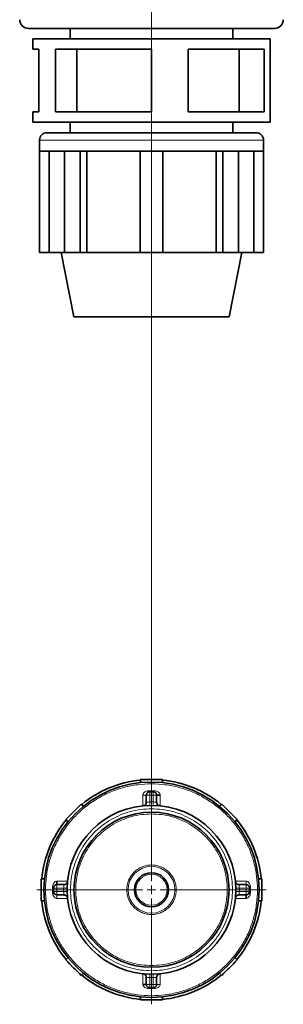
# Model space of a CAD drawing. Units: millimetres. Extents: x 1881 to 12354, y 4922 to 12869.
# Drawn here: x 4162 to 4315, y 5229 to 5800 of the extents above; entities that cross this region are included whole.
import ezdxf

# ---------------------------------------------------------------- set-up
doc = ezdxf.new("R2010")
doc.units = ezdxf.units.MM

# ---------------------------------------------------------------- blocks, each defined once
blk = doc.blocks.new('SW_CENTERMARKSYMBOL_0')
at = {"color": 0, "linetype": 'Continuous', "lineweight": 18}
for p, q in [((0, 0.25), (0, 28.307)), ((-0.25, 0), (-3.325, 0)), ((0, 0), (-0.125, 0)), ((0, 0), (0, 0.125)), ((0, 0), (0, -0.125)), ((0, 0), (0.125, 0)), ((0.25, 0), (3.325, 0)), ((0, -0.25), (0, -3.325))]:
    blk.add_line(p, q, dxfattribs=at)

msp = doc.modelspace()

# ---------------------------------------------------------------- linework, layer by layer
at = {"color": 7, "linetype": 'Continuous', "lineweight": 35}
for p, q in [((4310.19, 5795.26), (4167.39, 5795.26)), ((4191.54, 5795.26), (4191.54, 5789.21)), ((4286.04, 5789.21), (4286.04, 5795.26)), ((4169.94, 5789.21), (4169.94, 5783.16)), ((4169.94, 5789.21), (4238.79, 5789.21)), ((4238.79, 5789.21), (4307.64, 5789.21)), ((4307.64, 5783.16), (4307.64, 5789.21)), ((4169.94, 5783.16), (4173.31, 5783.16)), ((4173.31, 5783.16), (4173.31, 5746.86)), ((4183.09, 5746.86), (4183.09, 5783.16)), ((4183.09, 5783.16), (4238.79, 5783.16)), ((4195.47, 5746.86), (4195.47, 5783.16)), ((4238.79, 5783.16), (4238.79, 5746.86)), ((4260.07, 5746.86), (4260.07, 5783.16)), ((4260.07, 5783.16), (4304.27, 5783.16)), ((4289.72, 5783.16), (4289.72, 5746.86)), ((4304.27, 5783.16), (4304.27, 5746.86)), ((4307.64, 5746.86), (4307.64, 5783.16)), ((4169.94, 5746.86), (4169.94, 5740.81)), ((4173.31, 5746.86), (4169.94, 5746.86)), ((4238.79, 5746.86), (4183.09, 5746.86)), ((4304.27, 5746.86), (4260.07, 5746.86)), ((4307.64, 5740.81), (4307.64, 5746.86)), ((4238.79, 5740.81), (4169.94, 5740.81)), ((4191.54, 5740.81), (4191.54, 5734.76)), ((4307.64, 5740.81), (4238.79, 5740.81)), ((4286.04, 5734.76), (4286.04, 5740.81)), ((4178.13, 5734.76), (4299.46, 5734.76)), ((4173.79, 5730.42), (4173.79, 5724.06)), ((4303.79, 5724.06), (4303.79, 5730.42)), ((4173.79, 5665.21), (4173.79, 5724.06)), ((4173.79, 5724.06), (4174.12, 5724.06)), ((4188.23, 5724.06), (4174.12, 5724.06)), ((4179.35, 5724.06), (4179.35, 5665.21)), ((4188.23, 5665.21), (4188.23, 5724.06)), ((4188.23, 5724.06), (4192.83, 5724.06)), ((4192.83, 5724.06), (4197.43, 5724.06)), ((4197.43, 5665.21), (4197.43, 5724.06)), ((4197.43, 5724.06), (4197.66, 5724.06)), ((4232.29, 5724.06), (4197.66, 5724.06)), ((4201.35, 5724.06), (4201.35, 5665.21)), ((4232.29, 5665.21), (4232.29, 5724.06)), ((4232.29, 5724.06), (4238.79, 5724.06)), ((4238.79, 5724.06), (4245.29, 5724.06)), ((4279.93, 5724.06), (4245.29, 5724.06)), ((4245.29, 5665.21), (4245.29, 5724.06)), ((4276.23, 5665.21), (4276.23, 5724.06)), ((4279.93, 5724.06), (4280.16, 5724.06)), ((4280.16, 5665.21), (4280.16, 5724.06)), ((4280.16, 5724.06), (4284.75, 5724.06)), ((4284.75, 5724.06), (4289.35, 5724.06)), ((4303.47, 5724.06), (4289.35, 5724.06)), ((4289.35, 5665.21), (4289.35, 5724.06)), ((4298.24, 5665.21), (4298.24, 5724.06)), ((4303.47, 5724.06), (4303.79, 5724.06)), ((4303.79, 5665.21), (4303.79, 5724.06)), ((4179.35, 5665.21), (4173.79, 5665.21)), ((4188.23, 5665.21), (4179.35, 5665.21)), ((4186.29, 5665.21), (4193.79, 5627.76)), ((4197.43, 5665.21), (4188.23, 5665.21)), ((4201.35, 5665.21), (4197.43, 5665.21)), ((4232.29, 5665.21), (4201.35, 5665.21)), ((4245.29, 5665.21), (4232.29, 5665.21)), ((4276.23, 5665.21), (4245.29, 5665.21)), ((4280.16, 5665.21), (4276.23, 5665.21)), ((4289.35, 5665.21), (4280.16, 5665.21)), ((4283.79, 5627.76), (4291.29, 5665.21)), ((4298.24, 5665.21), (4289.35, 5665.21)), ((4303.79, 5665.21), (4298.24, 5665.21)), ((4193.79, 5627.76), (4283.79, 5627.76)), ((4232.39, 5359.26), (4245.19, 5359.26)), ((4232.39, 5357.43), (4232.39, 5359.26)), ((4245.19, 5357.43), (4245.19, 5359.26)), ((4237.79, 5352.16), (4239.79, 5352.16)), ((4239.79, 5352.16), (4239.79, 5352.13)), ((4199.36, 5343.74), (4198.06, 5345.04)), ((4235.79, 5346.01), (4235.79, 5350.16)), ((4235.83, 5350.16), (4235.79, 5350.16)), ((4241.79, 5346.01), (4241.79, 5350.16)), ((4278.23, 5343.74), (4279.52, 5345.04)), ((4279.52, 5345.04), (4288.57, 5335.99)), ((4237.83, 5344.32), (4237.83, 5344.25)), ((4239.75, 5344.25), (4239.75, 5344.32)), ((4190.31, 5334.69), (4189.01, 5335.99)), ((4287.28, 5334.69), (4288.57, 5335.99)), ((4174.79, 5288.86), (4174.79, 5301.66)), ((4176.62, 5301.66), (4174.79, 5301.66)), ((4183.88, 5298.26), (4183.88, 5300.26)), ((4300.96, 5301.66), (4302.79, 5301.66)), ((4302.79, 5301.66), (4302.79, 5288.86)), ((4181.88, 5296.26), (4181.88, 5294.26)), ((4181.92, 5296.26), (4181.88, 5296.26)), ((4188.04, 5298.26), (4183.88, 5298.26)), ((4189.72, 5296.22), (4189.8, 5296.22)), ((4189.8, 5294.3), (4189.72, 5294.29)), ((4287.78, 5296.22), (4287.86, 5296.22)), ((4287.86, 5294.29), (4287.78, 5294.3)), ((4289.55, 5298.26), (4293.7, 5298.26)), ((4293.7, 5298.22), (4293.7, 5298.26)), ((4295.7, 5296.26), (4295.7, 5294.26)), ((4176.62, 5288.86), (4174.79, 5288.86)), ((4188.04, 5292.26), (4183.88, 5292.26)), ((4289.55, 5292.26), (4293.7, 5292.26)), ((4300.96, 5288.86), (4302.79, 5288.86)), ((4190.31, 5255.82), (4189.01, 5254.53)), ((4287.28, 5255.82), (4288.57, 5254.53)), ((4199.36, 5246.77), (4198.06, 5245.48)), ((4235.79, 5244.5), (4235.79, 5240.35)), ((4237.83, 5246.27), (4237.83, 5246.19)), ((4239.75, 5246.19), (4239.75, 5246.27)), ((4241.79, 5244.5), (4241.79, 5240.35)), ((4278.23, 5246.77), (4279.52, 5245.48)), ((4237.79, 5238.35), (4237.79, 5238.39)), ((4239.79, 5238.35), (4237.79, 5238.35)), ((4232.39, 5233.08), (4232.39, 5231.26)), ((4245.19, 5231.26), (4232.39, 5231.26)), ((4245.19, 5233.08), (4245.19, 5231.26))]:
    msp.add_line(p, q, dxfattribs=at)
at = {"color": 8, "linetype": 'Continuous', "lineweight": 18}
for p, q in [((4173.79, 5730.42), (4303.79, 5730.42)), ((4237.79, 5352.66), (4237.79, 5352.16)), ((4239.79, 5352.66), (4237.79, 5352.66)), ((4237.79, 5350.16), (4237.79, 5352.16)), ((4239.79, 5352.66), (4239.79, 5352.16)), ((4239.79, 5352.13), (4239.79, 5350.16)), ((4233.79, 5350.16), (4235.79, 5350.16)), ((4233.79, 5350.16), (4233.79, 5344)), ((4237.79, 5350.16), (4235.83, 5350.16)), ((4239.79, 5350.16), (4237.79, 5350.16)), ((4237.79, 5346.25), (4237.79, 5350.16)), ((4237.79, 5346.24), (4239.79, 5346.24)), ((4239.79, 5350.16), (4239.79, 5346.25)), ((4241.79, 5350.16), (4239.79, 5350.16)), ((4243.79, 5344), (4243.79, 5350.16)), ((4190.05, 5300.26), (4183.88, 5300.26)), ((4293.7, 5300.26), (4287.54, 5300.26)), ((4293.7, 5300.26), (4293.7, 5298.26)), ((4181.38, 5296.26), (4181.88, 5296.26)), ((4181.38, 5296.26), (4181.38, 5294.26)), ((4181.38, 5294.26), (4181.88, 5294.26)), ((4181.88, 5294.26), (4183.88, 5294.26)), ((4183.88, 5296.26), (4181.92, 5296.26)), ((4183.88, 5298.26), (4183.88, 5296.26)), ((4183.88, 5296.26), (4183.88, 5294.26)), ((4187.8, 5296.26), (4183.88, 5296.26)), ((4183.88, 5294.26), (4183.88, 5292.26)), ((4183.88, 5294.26), (4187.8, 5294.26)), ((4187.8, 5294.26), (4187.8, 5296.26)), ((4289.78, 5296.26), (4289.78, 5294.26)), ((4293.7, 5296.26), (4289.78, 5296.26)), ((4289.78, 5294.26), (4293.7, 5294.26)), ((4293.7, 5296.26), (4293.7, 5298.22)), ((4293.7, 5294.26), (4293.7, 5296.26)), ((4295.7, 5296.26), (4293.7, 5296.26)), ((4293.7, 5294.26), (4295.7, 5294.26)), ((4293.7, 5292.26), (4293.7, 5294.26)), ((4296.2, 5296.26), (4295.7, 5296.26)), ((4296.2, 5294.26), (4295.7, 5294.26)), ((4296.2, 5294.26), (4296.2, 5296.26)), ((4183.88, 5290.26), (4183.88, 5292.26)), ((4183.88, 5290.26), (4190.05, 5290.26)), ((4287.54, 5290.26), (4293.7, 5290.26)), ((4233.79, 5246.51), (4233.79, 5240.35)), ((4239.79, 5244.27), (4237.79, 5244.27)), ((4237.79, 5240.35), (4237.79, 5244.27)), ((4239.79, 5244.27), (4239.79, 5240.35)), ((4243.79, 5240.35), (4243.79, 5246.51)), ((4235.79, 5240.35), (4237.79, 5240.35)), ((4237.79, 5240.35), (4239.79, 5240.35)), ((4237.79, 5238.39), (4237.79, 5240.35)), ((4237.79, 5237.85), (4237.79, 5238.35)), ((4237.79, 5237.85), (4239.79, 5237.85)), ((4239.79, 5240.35), (4241.79, 5240.35)), ((4239.79, 5240.35), (4239.79, 5238.35)), ((4239.79, 5237.85), (4239.79, 5238.35)), ((4243.79, 5240.35), (4241.79, 5240.35))]:
    msp.add_line(p, q, dxfattribs=at)
at = {"color": 7, "linetype": 'Continuous', "lineweight": 35, "flags": 128}
for points in [[(4189.01, 5335.99), (4190.14, 5337.11), (4191.27, 5338.25), (4192.4, 5339.38), (4193.54, 5340.51), (4194.67, 5341.64), (4195.8, 5342.78), (4196.93, 5343.91), (4198.06, 5345.04)], [(4198.06, 5245.48), (4196.93, 5246.6), (4195.8, 5247.74), (4194.67, 5248.87), (4193.54, 5250), (4192.4, 5251.13), (4191.27, 5252.27), (4190.14, 5253.4), (4189.01, 5254.53)], [(4288.57, 5254.53), (4287.44, 5253.4), (4286.31, 5252.27), (4285.18, 5251.13), (4284.05, 5250), (4282.91, 5248.87), (4281.78, 5247.74), (4280.65, 5246.6), (4279.52, 5245.48)]]:
    msp.add_lwpolyline(points, dxfattribs=at)
at = {"color": 7, "linetype": 'Continuous', "lineweight": 35}
for radius in [62.5, 49, 45, 9.87]:
    msp.add_circle((4238.79, 5295.26), radius, dxfattribs=at)
at = {"color": 8, "linetype": 'Continuous', "lineweight": 18}
for radius in [13.58, 9.01]:
    msp.add_circle((4238.79, 5295.26), radius, dxfattribs=at)
at = {"color": 7, "linetype": 'Continuous', "lineweight": 35}
for centre, radius, start, end in [((4167.39, 5800.36), 5.1, 180, 270), ((4310.19, 5800.36), 5.1, 270, 0), ((4178.13, 5730.42), 4.33, 90, 180), ((4299.46, 5730.42), 4.33, 0, 90), ((4238.79, 5295.26), 64, 95.7392, 129.2608), ((4238.79, 5295.26), 64, 50.7392, 84.2608), ((4238.79, 5295.26), 64, 140.7392, 174.2608), ((4238.79, 5295.26), 64, 5.7392, 39.2608), ((4183.88, 5294.26), 2, 180, 270), ((4293.7, 5294.26), 2, 270, 0), ((4238.79, 5295.26), 64, 185.7392, 219.2608), ((4238.79, 5295.26), 64, 320.7392, 354.2608), ((4238.79, 5295.26), 64, 230.7392, 264.2608), ((4238.79, 5295.26), 64, 275.7392, 309.2608), ((4239.79, 5240.35), 2, 270, 0)]:
    msp.add_arc(centre, radius, start, end, dxfattribs=at)
at = {"color": 8, "linetype": 'Continuous', "lineweight": 18}
for points, knots in [([(4238.79, 5233.76), (4236.11, 5233.86), (4230.74, 5234.06), (4222.83, 5235.69), (4215.19, 5238.27), (4207.96, 5241.84), (4201.25, 5246.32), (4195.19, 5251.64), (4189.86, 5257.71), (4185.38, 5264.41), (4181.81, 5271.65), (4179.22, 5279.29), (4177.64, 5287.2), (4177.12, 5295.26), (4177.64, 5303.31), (4179.22, 5311.22), (4181.81, 5318.86), (4185.38, 5326.1), (4189.86, 5332.81), (4195.19, 5338.87), (4201.25, 5344.19), (4207.96, 5348.67), (4215.19, 5352.24), (4222.83, 5354.82), (4230.74, 5356.45), (4236.11, 5356.65), (4238.79, 5356.76)], [0, 0, 0, 0, 0.0416498, 0.0833346, 0.1249804, 0.1666237, 0.208317, 0.2499686, 0.2916249, 0.333327, 0.374984, 0.4166408, 0.458342, 0.4999999, 0.5416553, 0.5833569, 0.6250159, 0.6666707, 0.7083724, 0.7500313, 0.7916803, 0.8333734, 0.8750194, 0.9166627, 0.958349, 1, 1, 1, 1]), ([(4238.79, 5356.76), (4241.47, 5356.65), (4246.84, 5356.45), (4254.75, 5354.82), (4262.39, 5352.24), (4269.63, 5348.67), (4276.33, 5344.19), (4282.4, 5338.87), (4287.72, 5332.81), (4292.2, 5326.1), (4295.77, 5318.86), (4298.37, 5311.22), (4299.94, 5303.31), (4300.47, 5295.26), (4299.94, 5287.21), (4298.37, 5279.29), (4295.77, 5271.65), (4292.2, 5264.41), (4287.72, 5257.71), (4282.4, 5251.64), (4276.33, 5246.32), (4269.63, 5241.84), (4262.39, 5238.27), (4254.75, 5235.69), (4246.84, 5234.06), (4241.47, 5233.86), (4238.79, 5233.76)], [0, 0, 0, 0, 0.04165, 0.083334, 0.12498, 0.166624, 0.208317, 0.249969, 0.291625, 0.333327, 0.374984, 0.41664, 0.458342, 0.5, 0.541656, 0.583357, 0.625016, 0.666671, 0.708373, 0.750031, 0.791681, 0.833374, 0.87502, 0.916663, 0.958349, 1, 1, 1, 1]), ([(4237.79, 5352.66), (4237.35, 5352.67), (4236.48, 5352.68), (4235.41, 5352.35), (4234.68, 5351.86), (4234.22, 5351.39), (4233.87, 5350.82), (4233.82, 5350.38), (4233.79, 5350.16)], [0, 0, 0, 0, 0.250457, 0.499997, 0.625182, 0.750316, 0.875286, 1, 1, 1, 1]), ([(4243.79, 5350.16), (4243.77, 5350.38), (4243.72, 5350.82), (4243.37, 5351.39), (4242.91, 5351.86), (4242.17, 5352.35), (4241.11, 5352.68), (4240.23, 5352.67), (4239.79, 5352.66)], [0, 0, 0, 0, 0.124717, 0.249686, 0.374803, 0.499987, 0.749546, 1, 1, 1, 1]), ([(4235.79, 5346.01), (4235.82, 5346.02), (4235.88, 5346.03), (4236.35, 5346.11), (4237.01, 5346.2), (4237.53, 5346.23), (4237.79, 5346.25)], [0, 0, 0, 0, 0.249994, 0.499988, 0.750008, 1, 1, 1, 1]), ([(4237.79, 5346.24), (4237.8, 5345.99), (4237.81, 5345.47), (4237.82, 5344.91), (4237.82, 5344.72), (4237.82, 5344.67)], [0, 0, 0, 0, 0.422997, 0.846036, 1, 1, 1, 1]), ([(4239.76, 5344.67), (4239.76, 5344.72), (4239.77, 5344.91), (4239.78, 5345.47), (4239.79, 5345.99), (4239.79, 5346.24)], [0, 0, 0, 0, 0.1539337, 0.5769862, 1, 1, 1, 1]), ([(4239.79, 5346.25), (4240.06, 5346.23), (4240.41, 5346.21), (4240.88, 5346.16), (4241.29, 5346.1), (4241.7, 5346.03), (4241.76, 5346.02), (4241.79, 5346.01)], [0, 0, 0, 0, 0.249717, 0.340481, 0.500561, 0.75028, 1, 1, 1, 1]), ([(4238.79, 5342.26), (4236.74, 5342.18), (4232.64, 5342.02), (4226.59, 5340.78), (4220.76, 5338.81), (4215.23, 5336.08), (4210.1, 5332.65), (4205.47, 5328.59), (4201.4, 5323.95), (4197.97, 5318.83), (4195.25, 5313.3), (4193.26, 5307.46), (4192.06, 5301.41), (4191.66, 5295.26), (4192.06, 5289.1), (4193.26, 5283.06), (4195.25, 5277.22), (4197.97, 5271.69), (4201.4, 5266.56), (4205.47, 5261.92), (4210.1, 5257.86), (4215.23, 5254.43), (4220.76, 5251.71), (4226.59, 5249.74), (4232.64, 5248.49), (4236.74, 5248.33), (4238.79, 5248.26)], [0, 0, 0, 0, 0.041651, 0.083333, 0.124979, 0.166622, 0.208313, 0.249963, 0.291617, 0.33332, 0.37498, 0.416638, 0.458341, 0.5, 0.541656, 0.583358, 0.62502, 0.666677, 0.70838, 0.750037, 0.791684, 0.833375, 0.875021, 0.916663, 0.958347, 1, 1, 1, 1]), ([(4238.79, 5339.26), (4236.87, 5339.18), (4233.03, 5339.04), (4227.37, 5337.87), (4221.91, 5336.03), (4216.73, 5333.47), (4211.93, 5330.27), (4207.59, 5326.46), (4203.79, 5322.12), (4200.58, 5317.32), (4198.03, 5312.15), (4196.17, 5306.68), (4195.04, 5301.02), (4194.67, 5295.26), (4195.04, 5289.5), (4196.17, 5283.83), (4198.03, 5278.37), (4200.58, 5273.19), (4203.79, 5268.39), (4207.59, 5264.05), (4211.93, 5260.25), (4216.73, 5257.04), (4221.91, 5254.49), (4227.37, 5252.64), (4233.03, 5251.47), (4236.87, 5251.33), (4238.79, 5251.26)], [0, 0, 0, 0, 0.041651, 0.083333, 0.124978, 0.166621, 0.208312, 0.249963, 0.291616, 0.333318, 0.37498, 0.416637, 0.458341, 0.5, 0.541656, 0.58336, 0.625021, 0.666679, 0.708381, 0.750037, 0.791685, 0.833375, 0.875021, 0.916664, 0.958348, 1, 1, 1, 1]), ([(4238.79, 5248.26), (4240.84, 5248.33), (4244.94, 5248.49), (4250.99, 5249.74), (4256.83, 5251.71), (4262.36, 5254.43), (4267.48, 5257.86), (4272.12, 5261.92), (4276.18, 5266.56), (4279.61, 5271.69), (4282.34, 5277.22), (4284.32, 5283.05), (4285.52, 5289.1), (4285.93, 5295.26), (4285.52, 5301.41), (4284.32, 5307.46), (4282.34, 5313.3), (4279.61, 5318.83), (4276.18, 5323.95), (4272.12, 5328.59), (4267.48, 5332.65), (4262.36, 5336.08), (4256.83, 5338.81), (4250.99, 5340.78), (4244.94, 5342.02), (4240.84, 5342.18), (4238.79, 5342.26)], [0, 0, 0, 0, 0.04165, 0.083333, 0.124979, 0.166621, 0.208312, 0.249964, 0.291617, 0.33332, 0.37498, 0.416638, 0.458341, 0.5, 0.541656, 0.583358, 0.62502, 0.666677, 0.70838, 0.750036, 0.791684, 0.833375, 0.875021, 0.916663, 0.958348, 1, 1, 1, 1]), ([(4238.79, 5251.26), (4240.71, 5251.33), (4244.55, 5251.47), (4250.21, 5252.64), (4255.68, 5254.49), (4260.85, 5257.04), (4265.65, 5260.25), (4269.99, 5264.05), (4273.8, 5268.39), (4277.01, 5273.19), (4279.56, 5278.37), (4281.41, 5283.83), (4282.54, 5289.5), (4282.92, 5295.26), (4282.54, 5301.02), (4281.41, 5306.68), (4279.56, 5312.14), (4277.01, 5317.32), (4273.8, 5322.12), (4269.99, 5326.46), (4265.65, 5330.27), (4260.85, 5333.47), (4255.68, 5336.03), (4250.21, 5337.87), (4244.55, 5339.04), (4240.71, 5339.18), (4238.79, 5339.26)], [0, 0, 0, 0, 0.04165, 0.083333, 0.124978, 0.166621, 0.208311, 0.249962, 0.291615, 0.333318, 0.374979, 0.416638, 0.458341, 0.5, 0.541656, 0.58336, 0.625021, 0.666678, 0.708381, 0.750038, 0.791685, 0.833376, 0.875022, 0.916664, 0.958349, 1, 1, 1, 1]), ([(4238.79, 5280.88), (4237.85, 5280.94), (4235.97, 5281.04), (4233.26, 5281.9), (4230.76, 5283.23), (4228.57, 5285.03), (4226.77, 5287.22), (4225.43, 5289.72), (4224.61, 5292.43), (4224.33, 5295.26), (4224.61, 5298.08), (4225.43, 5300.79), (4226.77, 5303.29), (4228.57, 5305.49), (4230.76, 5307.29), (4233.26, 5308.61), (4235.97, 5309.47), (4237.85, 5309.58), (4238.79, 5309.63)], [0, 0, 0, 0, 0.062488, 0.124973, 0.187459, 0.249946, 0.312443, 0.374956, 0.437478, 0.5, 0.562526, 0.625044, 0.687557, 0.750054, 0.812545, 0.875029, 0.937515, 1, 1, 1, 1]), ([(4238.79, 5309.63), (4239.73, 5309.58), (4241.61, 5309.47), (4244.33, 5308.61), (4246.83, 5307.29), (4249.02, 5305.49), (4250.82, 5303.29), (4252.16, 5300.79), (4252.98, 5298.08), (4253.26, 5295.26), (4252.98, 5292.43), (4252.16, 5289.72), (4250.82, 5287.22), (4249.02, 5285.03), (4246.83, 5283.23), (4244.33, 5281.9), (4241.61, 5281.04), (4239.73, 5280.94), (4238.79, 5280.88)], [0, 0, 0, 0, 0.062485, 0.124971, 0.187456, 0.249945, 0.312442, 0.374955, 0.437477, 0.5, 0.562525, 0.625045, 0.687558, 0.750055, 0.812544, 0.875029, 0.937515, 1, 1, 1, 1]), ([(4183.88, 5300.26), (4183.67, 5300.23), (4183.23, 5300.18), (4182.66, 5299.83), (4182.19, 5299.37), (4181.7, 5298.64), (4181.37, 5297.57), (4181.38, 5296.69), (4181.38, 5296.26)], [0, 0, 0, 0, 0.124699, 0.249662, 0.3748, 0.499989, 0.749536, 1, 1, 1, 1]), ([(4296.2, 5296.26), (4296.21, 5296.69), (4296.22, 5297.57), (4295.88, 5298.64), (4295.4, 5299.37), (4294.93, 5299.83), (4294.36, 5300.18), (4293.92, 5300.23), (4293.7, 5300.26)], [0, 0, 0, 0, 0.250465, 0.500012, 0.625201, 0.750338, 0.875301, 1, 1, 1, 1]), ([(4181.38, 5294.26), (4181.38, 5293.82), (4181.37, 5292.94), (4181.7, 5291.88), (4182.19, 5291.14), (4182.66, 5290.68), (4183.23, 5290.33), (4183.67, 5290.28), (4183.88, 5290.26)], [0, 0, 0, 0, 0.250441, 0.500011, 0.6252, 0.750337, 0.875301, 1, 1, 1, 1]), ([(4187.8, 5296.26), (4187.82, 5296.52), (4187.84, 5296.88), (4187.89, 5297.34), (4187.95, 5297.76), (4188.02, 5298.17), (4188.03, 5298.23), (4188.04, 5298.26)], [0, 0, 0, 0, 0.249717, 0.340481, 0.500561, 0.75028, 1, 1, 1, 1]), ([(4187.8, 5296.26), (4188.06, 5296.25), (4188.58, 5296.24), (4189.14, 5296.23), (4189.33, 5296.23), (4189.37, 5296.23)], [0, 0, 0, 0, 0.42278, 0.845581, 1, 1, 1, 1]), ([(4189.37, 5294.29), (4189.33, 5294.29), (4189.14, 5294.28), (4188.58, 5294.27), (4188.06, 5294.26), (4187.8, 5294.26)], [0, 0, 0, 0, 0.154419, 0.57722, 1, 1, 1, 1]), ([(4188.04, 5292.26), (4188.03, 5292.29), (4188.02, 5292.35), (4187.94, 5292.81), (4187.85, 5293.47), (4187.82, 5293.99), (4187.8, 5294.26)], [0, 0, 0, 0, 0.249994, 0.499988, 0.750008, 1, 1, 1, 1]), ([(4288.21, 5296.23), (4288.26, 5296.23), (4288.44, 5296.23), (4289.01, 5296.24), (4289.52, 5296.25), (4289.78, 5296.26)], [0, 0, 0, 0, 0.154417, 0.577161, 1, 1, 1, 1]), ([(4289.78, 5294.26), (4289.52, 5294.26), (4289.01, 5294.27), (4288.44, 5294.28), (4288.26, 5294.29), (4288.21, 5294.29)], [0, 0, 0, 0, 0.422839, 0.845583, 1, 1, 1, 1]), ([(4289.55, 5298.26), (4289.55, 5298.23), (4289.57, 5298.17), (4289.65, 5297.7), (4289.74, 5297.04), (4289.77, 5296.52), (4289.78, 5296.26)], [0, 0, 0, 0, 0.249994, 0.499989, 0.750006, 1, 1, 1, 1]), ([(4289.78, 5294.26), (4289.77, 5293.99), (4289.75, 5293.64), (4289.69, 5293.17), (4289.64, 5292.76), (4289.57, 5292.35), (4289.55, 5292.29), (4289.55, 5292.26)], [0, 0, 0, 0, 0.24972, 0.340484, 0.50056, 0.75028, 1, 1, 1, 1]), ([(4293.7, 5290.26), (4293.92, 5290.28), (4294.36, 5290.33), (4294.93, 5290.68), (4295.4, 5291.14), (4295.88, 5291.88), (4296.22, 5292.94), (4296.21, 5293.82), (4296.2, 5294.26)], [0, 0, 0, 0, 0.124699, 0.249662, 0.3748, 0.499989, 0.749558, 1, 1, 1, 1]), ([(4237.79, 5244.27), (4237.53, 5244.28), (4237.17, 5244.3), (4236.71, 5244.35), (4236.29, 5244.41), (4235.88, 5244.48), (4235.82, 5244.5), (4235.79, 5244.5)], [0, 0, 0, 0, 0.24972, 0.340484, 0.50056, 0.75028, 1, 1, 1, 1]), ([(4237.82, 5245.84), (4237.82, 5245.79), (4237.82, 5245.6), (4237.81, 5245.04), (4237.8, 5244.53), (4237.79, 5244.27)], [0, 0, 0, 0, 0.1539626, 0.5769432, 1, 1, 1, 1]), ([(4239.79, 5244.27), (4239.79, 5244.53), (4239.78, 5245.04), (4239.77, 5245.6), (4239.76, 5245.79), (4239.76, 5245.84)], [0, 0, 0, 0, 0.423058, 0.846037, 1, 1, 1, 1]), ([(4241.79, 5244.5), (4241.76, 5244.5), (4241.7, 5244.48), (4241.24, 5244.4), (4240.58, 5244.31), (4240.05, 5244.28), (4239.79, 5244.27)], [0, 0, 0, 0, 0.249996, 0.499992, 0.750041, 1, 1, 1, 1]), ([(4233.79, 5240.35), (4233.82, 5240.13), (4233.87, 5239.69), (4234.22, 5239.12), (4234.68, 5238.65), (4235.41, 5238.16), (4236.48, 5237.83), (4237.35, 5237.84), (4237.79, 5237.85)], [0, 0, 0, 0, 0.124693, 0.249685, 0.374804, 0.49999, 0.74954, 1, 1, 1, 1]), ([(4239.79, 5237.85), (4240.23, 5237.84), (4241.11, 5237.83), (4242.17, 5238.16), (4242.91, 5238.65), (4243.37, 5239.12), (4243.72, 5239.69), (4243.77, 5240.13), (4243.79, 5240.35)], [0, 0, 0, 0, 0.250458, 0.500006, 0.625211, 0.750313, 0.875304, 1, 1, 1, 1])]:
    msp.add_open_spline(points, degree=3, knots=knots, dxfattribs=at)
at = {"color": 7, "linetype": 'Continuous', "lineweight": 35}
for points, knots in [([(4237.82, 5352.16), (4237.69, 5352.16), (4237.44, 5352.15), (4236.95, 5352), (4236.52, 5351.72), (4236.18, 5351.31), (4235.99, 5350.96), (4235.86, 5350.57), (4235.84, 5350.3), (4235.83, 5350.16)], [0, 0, 0, 0, 0.120054, 0.241999, 0.489137, 0.614986, 0.741923, 0.870114, 1, 1, 1, 1]), ([(4241.79, 5350.14), (4241.79, 5350.26), (4241.78, 5350.52), (4241.63, 5351), (4241.35, 5351.44), (4240.94, 5351.77), (4240.59, 5351.96), (4240.2, 5352.09), (4239.93, 5352.12), (4239.79, 5352.13)], [0, 0, 0, 0, 0.120052, 0.24203, 0.489164, 0.615039, 0.741923, 0.870112, 1, 1, 1, 1]), ([(4235.79, 5346.01), (4235.77, 5345.76), (4235.71, 5345.27), (4235.3, 5344.64), (4234.71, 5344.17), (4234.23, 5344.07), (4233.99, 5344.02)], [0, 0, 0, 0, 0.250004, 0.500017, 0.75003, 1, 1, 1, 1]), ([(4241.79, 5346.01), (4241.82, 5345.76), (4241.87, 5345.27), (4242.28, 5344.64), (4242.87, 5344.17), (4243.35, 5344.07), (4243.6, 5344.02)], [0, 0, 0, 0, 0.250002, 0.500014, 0.749993, 1, 1, 1, 1]), ([(4243.79, 5350.16), (4243.53, 5350.16), (4243.01, 5350.16), (4242.35, 5350.16), (4241.93, 5350.16), (4241.87, 5350.16), (4241.85, 5350.16)], [0, 0, 0, 0, 0.277169, 0.554284, 0.831434, 1, 1, 1, 1]), ([(4188.04, 5298.26), (4188.28, 5298.28), (4188.78, 5298.34), (4189.41, 5298.74), (4189.88, 5299.33), (4189.98, 5299.82), (4190.03, 5300.06)], [0, 0, 0, 0, 0.25001, 0.499994, 0.750013, 1, 1, 1, 1]), ([(4289.55, 5298.26), (4289.3, 5298.28), (4288.81, 5298.34), (4288.18, 5298.74), (4287.71, 5299.33), (4287.61, 5299.82), (4287.56, 5300.06)], [0, 0, 0, 0, 0.250001, 0.500012, 0.750022, 1, 1, 1, 1]), ([(4183.91, 5298.26), (4183.79, 5298.25), (4183.53, 5298.24), (4183.05, 5298.09), (4182.61, 5297.81), (4182.28, 5297.41), (4182.09, 5297.05), (4181.96, 5296.66), (4181.93, 5296.39), (4181.92, 5296.26)], [0, 0, 0, 0, 0.120052, 0.242043, 0.489183, 0.615033, 0.741953, 0.870108, 1, 1, 1, 1]), ([(4295.7, 5296.23), (4295.7, 5296.36), (4295.68, 5296.61), (4295.54, 5297.1), (4295.25, 5297.53), (4294.85, 5297.86), (4294.5, 5298.05), (4294.11, 5298.18), (4293.84, 5298.21), (4293.7, 5298.22)], [0, 0, 0, 0, 0.120052, 0.24203, 0.489164, 0.615039, 0.741923, 0.870112, 1, 1, 1, 1]), ([(4188.04, 5292.26), (4188.28, 5292.23), (4188.78, 5292.18), (4189.41, 5291.77), (4189.88, 5291.18), (4189.98, 5290.69), (4190.03, 5290.45)], [0, 0, 0, 0, 0.2500081, 0.4999911, 0.7499757, 1, 1, 1, 1]), ([(4289.55, 5292.26), (4289.3, 5292.23), (4288.81, 5292.18), (4288.18, 5291.77), (4287.71, 5291.18), (4287.61, 5290.69), (4287.56, 5290.45)], [0, 0, 0, 0, 0.249999, 0.500008, 0.749984, 1, 1, 1, 1]), ([(4293.7, 5290.26), (4293.7, 5290.52), (4293.7, 5291.04), (4293.7, 5291.7), (4293.7, 5292.12), (4293.7, 5292.18), (4293.7, 5292.2)], [0, 0, 0, 0, 0.277129, 0.554281, 0.831432, 1, 1, 1, 1]), ([(4235.79, 5244.5), (4235.77, 5244.75), (4235.71, 5245.24), (4235.3, 5245.87), (4234.71, 5246.34), (4234.23, 5246.44), (4233.99, 5246.49)], [0, 0, 0, 0, 0.250004, 0.500017, 0.75003, 1, 1, 1, 1]), ([(4241.79, 5244.5), (4241.82, 5244.75), (4241.87, 5245.24), (4242.28, 5245.87), (4242.87, 5246.34), (4243.35, 5246.44), (4243.6, 5246.49)], [0, 0, 0, 0, 0.250002, 0.500014, 0.749993, 1, 1, 1, 1]), ([(4233.79, 5240.35), (4234.05, 5240.35), (4234.58, 5240.35), (4235.24, 5240.35), (4235.66, 5240.35), (4235.71, 5240.35), (4235.73, 5240.35)], [0, 0, 0, 0, 0.277129, 0.554281, 0.831432, 1, 1, 1, 1]), ([(4235.79, 5240.37), (4235.8, 5240.25), (4235.81, 5240), (4235.95, 5239.51), (4236.24, 5239.07), (4236.64, 5238.74), (4237, 5238.55), (4237.39, 5238.42), (4237.66, 5238.4), (4237.79, 5238.39)], [0, 0, 0, 0, 0.1200532, 0.242033, 0.4891893, 0.6150376, 0.741956, 0.8701101, 1, 1, 1, 1])]:
    msp.add_open_spline(points, degree=3, knots=knots, dxfattribs=at)

# ---------------------------------------------------------------- block references
at = {"color": 7, "linetype": 'Continuous', "lineweight": 0, "xscale": 20, "yscale": 20, "zscale": 20}
msp.add_blockref('SW_CENTERMARKSYMBOL_0', (4238.79, 5295.26), dxfattribs=at)

doc.saveas('drawing.dxf')
